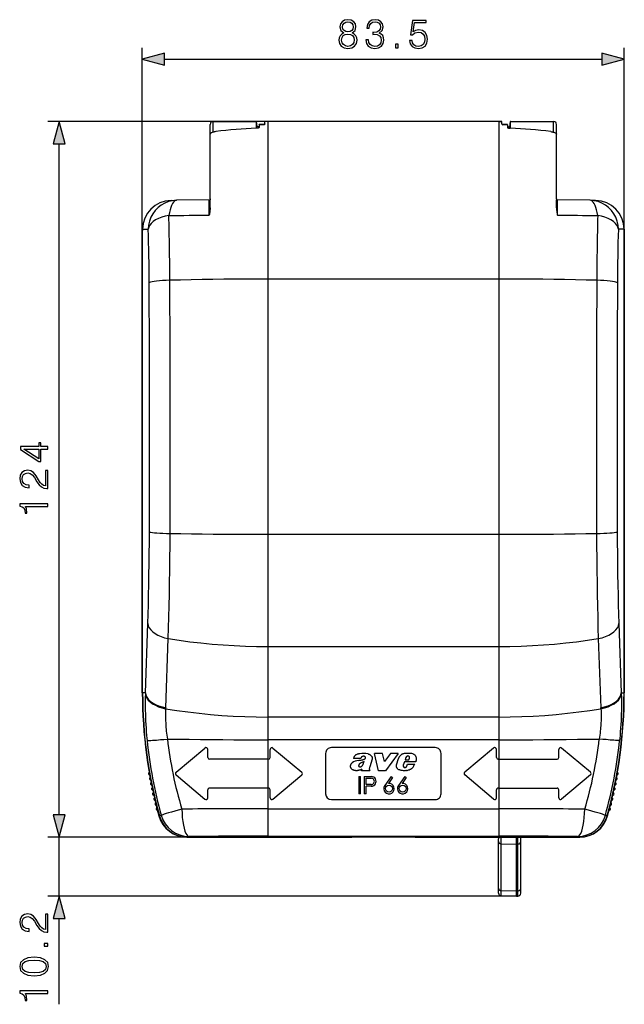
# Model space of a CAD drawing. Extents: x 0 to 420, y 0 to 297.
# Drawn here: x 130 to 183, y 85 to 171 of the extents above; entities that cross this region are included whole.
import ezdxf

# ---------------------------------------------------------------- set-up
doc = ezdxf.new("R2010")
doc.units = 0
doc.layers.get('0').update_dxf_attribs({"linetype": 'CONTINUOUS'})

msp = doc.modelspace()

# ---------------------------------------------------------------- linework, layer by layer
at = {"color": 7}
for p, q in [((140.866486, 152.361267), (140.866486, 168.276199)), ((182.60733, 152.361267), (182.60733, 168.276199)), ((142.79834, 167.276199), (180.675476, 167.276199)), ((151.486908, 161.890778), (132.676208, 161.890778)), ((146.736908, 160.641205), (146.736908, 161.640778)), ((146.986908, 160.957397), (146.986908, 161.890778)), ((146.986908, 161.890778), (150.736908, 161.890778)), ((150.795425, 161.302917), (150.795425, 161.469711)), ((150.945404, 161.337051), (150.945404, 161.433197)), ((150.945404, 161.433197), (150.986908, 161.433197)), ((150.986908, 161.601089), (150.986908, 161.615479)), ((150.986908, 161.601089), (150.986908, 161.376755)), ((151.439896, 161.639709), (151.388077, 161.610031)), ((151.388077, 161.610031), (151.388397, 161.624329)), ((171.986908, 161.890778), (151.486908, 161.890778)), ((151.736908, 161.889069), (151.486908, 161.890732)), ((151.486908, 161.762009), (151.486908, 161.890732)), ((151.486908, 161.685455), (151.486908, 161.762009)), ((171.736908, 161.889069), (151.736908, 161.889069)), ((151.736908, 161.889069), (151.736908, 148.236359)), ((171.736908, 161.889069), (171.986908, 161.890732)), ((171.736908, 161.889069), (171.736908, 148.236359)), ((171.986908, 161.762009), (171.986908, 161.890732)), ((171.986908, 161.685455), (171.986908, 161.762009)), ((172.03392, 161.639709), (172.085739, 161.610031)), ((172.085739, 161.610031), (172.085419, 161.624329)), ((172.486908, 161.601089), (172.486908, 161.615479)), ((172.486908, 161.601089), (172.486908, 161.376755)), ((172.486908, 161.433197), (172.528412, 161.433197)), ((172.528412, 161.337067), (172.528412, 161.433197)), ((172.678391, 161.302917), (172.678391, 161.469711)), ((172.736908, 161.890778), (176.486908, 161.890778)), ((176.486908, 160.957397), (176.486908, 161.890778)), ((176.736908, 160.791885), (176.736908, 161.640778)), ((146.736908, 155.190765), (146.736908, 160.789764)), ((176.736908, 155.190765), (176.736908, 160.789764)), ((133.676208, 101.824387), (133.676208, 159.958923)), ((143.351944, 155.048767), (143.834564, 155.05719)), ((146.736908, 155.107849), (143.834564, 155.05719)), ((146.736908, 155.190765), (146.736908, 155.107864)), ((146.736908, 154.408676), (146.736908, 155.107864)), ((176.736908, 155.190765), (176.736908, 155.107849)), ((176.736908, 154.408676), (176.736908, 155.107849)), ((179.639252, 155.05719), (176.737457, 155.107849)), ((180.121872, 155.048767), (179.639252, 155.05719)), ((140.892288, 152.361267), (140.866486, 152.361267)), ((140.866486, 112.39077), (140.866486, 152.361267)), ((140.892288, 112.39077), (140.892288, 152.549042)), ((140.892426, 152.549042), (141.381622, 152.557587)), ((140.892426, 112.39077), (140.892426, 152.549042)), ((182.58139, 152.549042), (182.092194, 152.557587)), ((182.58139, 152.549042), (182.58139, 112.39077)), ((182.581528, 152.549042), (182.581528, 112.39077)), ((182.581528, 152.361267), (182.60733, 152.361267)), ((182.60733, 112.39077), (182.60733, 152.361267)), ((171.736908, 148.236359), (151.736908, 148.236359)), ((151.736908, 148.236359), (151.736908, 126.126717)), ((171.736908, 148.236359), (171.736908, 126.126717)), ((151.736908, 126.126717), (151.736908, 116.402481)), ((151.736908, 126.126717), (171.736908, 126.126717)), ((171.736908, 126.126717), (171.736908, 116.402481)), ((141.129959, 112.39077), (141.338287, 118.395729)), ((182.135529, 118.395729), (182.343872, 112.39077)), ((142.889221, 111.089737), (143.116486, 117.09156)), ((180.35733, 117.09156), (180.584595, 111.089737)), ((151.736908, 116.402481), (151.736908, 110.289658)), ((151.736908, 116.402481), (171.736908, 116.402481)), ((171.736908, 116.402481), (171.736908, 110.289658)), ((140.892288, 112.39077), (140.866486, 112.39077)), ((141.129959, 112.39077), (140.892426, 112.39077)), ((141.129959, 112.39077), (141.127502, 112.312965)), ((182.346313, 112.312965), (182.343872, 112.39077)), ((182.343872, 112.39077), (182.58139, 112.39077)), ((182.581528, 112.39077), (182.60733, 112.39077)), ((142.889221, 111.089737), (142.886536, 111.016853)), ((180.58728, 111.016853), (180.584595, 111.089737)), ((151.736908, 110.289658), (151.736908, 108.320442)), ((171.736908, 110.289658), (151.736908, 110.289658)), ((171.736908, 110.289658), (171.736908, 108.320442)), ((143.790497, 105.505676), (146.293167, 107.605675)), ((146.539597, 106.790771), (146.539597, 107.490768)), ((151.736908, 108.320442), (151.736908, 106.64077)), ((171.736908, 108.320442), (151.736908, 108.320442)), ((151.934219, 106.790771), (151.934219, 107.490768)), ((152.180649, 107.605675), (154.683319, 105.505676)), ((166.236908, 107.64077), (157.236908, 107.64077)), ((171.293167, 107.605675), (168.790497, 105.505676)), ((171.539597, 106.790771), (171.539597, 107.490768)), ((171.736908, 108.320442), (171.736908, 106.64077)), ((176.934235, 106.790771), (176.934235, 107.490768)), ((179.683319, 105.505676), (177.180649, 107.605675)), ((149.236908, 106.64077), (146.68959, 106.64077)), ((151.736908, 106.64077), (149.236908, 106.64077)), ((151.784225, 106.64077), (151.736908, 106.64077)), ((151.736908, 106.64077), (151.736908, 104.14077)), ((156.736908, 107.14077), (156.736908, 103.64077)), ((159.789154, 106.705803), (159.151657, 106.705803)), ((160.773102, 106.647026), (160.562576, 105.967239)), ((161.318207, 105.64077), (160.979065, 107.14077)), ((161.665558, 107.14077), (160.979065, 107.14077)), ((161.831329, 106.43634), (161.665558, 107.14077)), ((162.364883, 107.14077), (161.831329, 106.43634)), ((163.019547, 107.14077), (161.916, 105.64077)), ((163.019547, 107.14077), (162.364883, 107.14077)), ((162.879532, 106.154564), (163.048096, 106.706841)), ((163.699036, 106.795135), (163.636383, 106.590042)), ((163.950089, 106.590042), (164.015457, 106.741043)), ((166.736908, 103.64077), (166.736908, 107.14077)), ((171.736908, 106.64077), (171.68959, 106.64077)), ((171.736908, 106.64077), (174.236908, 106.64077)), ((171.736908, 106.64077), (171.736908, 104.14077)), ((174.236908, 106.64077), (176.784225, 106.64077)), ((159.838531, 105.770851), (159.892349, 105.798882)), ((159.839645, 105.64077), (159.892349, 105.798882)), ((160.540039, 105.887459), (160.532455, 105.857002)), ((163.577866, 106.423271), (163.467255, 106.118607)), ((164.540176, 106.423271), (163.577866, 106.423271)), ((163.636383, 106.590042), (163.950089, 106.590042)), ((163.75708, 105.999611), (163.783676, 106.039726)), ((163.783676, 106.039726), (163.843658, 106.210907)), ((163.843658, 106.210907), (164.458923, 106.210915)), ((164.563004, 106.486565), (164.540176, 106.423271)), ((141.438263, 105.467316), (141.464523, 105.489388)), ((141.476273, 105.422104), (141.438263, 105.467316)), ((141.488647, 105.352295), (141.468491, 105.296768)), ((141.468491, 105.296768), (141.500732, 105.285065)), ((141.518188, 105.025307), (141.544205, 105.047668)), ((141.556702, 104.980522), (141.518188, 105.025307)), ((143.790497, 105.275864), (146.293167, 103.175865)), ((152.180649, 103.175865), (154.683319, 105.275864)), ((159.611908, 105.14077), (159.611908, 103.64077)), ((159.611908, 105.14077), (159.761902, 105.14077)), ((159.761902, 103.64077), (159.761902, 105.14077)), ((160.577972, 105.64077), (159.839645, 105.64077)), ((160.091904, 105.14077), (160.69191, 105.14077)), ((160.091904, 105.14077), (160.091904, 103.64077)), ((160.241913, 104.450768), (160.241913, 104.990768)), ((160.241913, 104.990768), (160.69191, 104.990768)), ((160.553192, 105.677155), (160.577972, 105.64077)), ((161.916, 105.64077), (161.318207, 105.64077)), ((162.415588, 105.14077), (161.861099, 104.348877)), ((162.538467, 105.054733), (162.176361, 104.537598)), ((162.415588, 105.14077), (162.538467, 105.054733)), ((163.597778, 105.14077), (163.043289, 104.348877)), ((163.720642, 105.054733), (163.358551, 104.537598)), ((163.597778, 105.14077), (163.720642, 105.054733)), ((171.293167, 103.175865), (168.790497, 105.275864)), ((179.683319, 105.275864), (177.180649, 103.175865)), ((181.917084, 104.980347), (181.95575, 105.025299)), ((181.929642, 105.047752), (181.95575, 105.025299)), ((181.973068, 105.285027), (182.005432, 105.296768)), ((181.985199, 105.352501), (182.005432, 105.296768)), ((181.997513, 105.421928), (182.035675, 105.467316)), ((182.009323, 105.489471), (182.035675, 105.467316)), ((141.569855, 104.910851), (141.550339, 104.85511)), ((141.550339, 104.85511), (141.582703, 104.843765)), ((141.603058, 104.584213), (141.628815, 104.606873)), ((141.642075, 104.539864), (141.603058, 104.584213)), ((141.656006, 104.470352), (141.6371, 104.414391)), ((141.6371, 104.414391), (141.669601, 104.403412)), ((141.692856, 104.144104), (141.718353, 104.167046)), ((141.732361, 104.100197), (141.692856, 104.144104)), ((151.736908, 104.14077), (146.68959, 104.14077)), ((151.736908, 104.14077), (151.736908, 102.332428)), ((151.784225, 104.14077), (151.736908, 104.14077)), ((160.69191, 104.450768), (160.241913, 104.450768)), ((160.241913, 103.64077), (160.241913, 104.300766)), ((160.69191, 104.300766), (160.241913, 104.300766)), ((171.736908, 104.14077), (171.68959, 104.14077)), ((171.736908, 104.14077), (171.736908, 102.332428)), ((171.736908, 104.14077), (176.784225, 104.14077)), ((181.741425, 104.100021), (181.781067, 104.144104)), ((181.755478, 104.16713), (181.781067, 104.144104)), ((181.804214, 104.403366), (181.836823, 104.414383)), ((181.817856, 104.470558), (181.836823, 104.414383)), ((181.831711, 104.539696), (181.870865, 104.584213)), ((181.845016, 104.606949), (181.870865, 104.584213)), ((181.891113, 104.843727), (181.923599, 104.855103)), ((181.903992, 104.911064), (181.923599, 104.855103)), ((141.74707, 104.030838), (141.728806, 103.97467)), ((141.728806, 103.97467), (141.761414, 103.964058)), ((141.787582, 103.705025), (141.81282, 103.728249)), ((141.827576, 103.66156), (141.787582, 103.705025)), ((141.843063, 103.592369), (141.825409, 103.536003)), ((141.825409, 103.536003), (141.858139, 103.525757)), ((141.887207, 103.267029), (141.912186, 103.290543)), ((141.927673, 103.224014), (141.887207, 103.267029)), ((146.539597, 103.290771), (146.539597, 103.990768)), ((151.934219, 103.290771), (151.934219, 103.990768)), ((159.761902, 103.64077), (159.611908, 103.64077)), ((160.241913, 103.64077), (160.091904, 103.64077)), ((171.539597, 103.290771), (171.539597, 103.990768)), ((176.934235, 103.290771), (176.934235, 103.990768)), ((181.546097, 103.223846), (181.586731, 103.267029)), ((181.561661, 103.290619), (181.586731, 103.267029)), ((181.615662, 103.525711), (181.648514, 103.535995)), ((181.630798, 103.592583), (181.648514, 103.535995)), ((181.64621, 103.661392), (181.686356, 103.705017)), ((181.661011, 103.728333), (181.686356, 103.705017)), ((181.712387, 103.964012), (181.745132, 103.974663)), ((181.726776, 104.031044), (181.745132, 103.974663)), ((141.943939, 103.155006), (141.926926, 103.098442)), ((141.926926, 103.098442), (141.959778, 103.088562)), ((141.991714, 102.830185), (142.016434, 102.853966)), ((142.032669, 102.787621), (141.991714, 102.830185)), ((142.049698, 102.718796), (142.033325, 102.662048)), ((142.033325, 102.662048), (142.066284, 102.652534)), ((142.10112, 102.394531), (142.125565, 102.418587)), ((142.142548, 102.352432), (142.10112, 102.394531)), ((157.236908, 103.14077), (166.236908, 103.14077)), ((181.331238, 102.352264), (181.372818, 102.394516)), ((181.348282, 102.418671), (181.372818, 102.394516)), ((181.407532, 102.652496), (181.440613, 102.662041)), ((181.424164, 102.719009), (181.440613, 102.662041)), ((181.441101, 102.787453), (181.482208, 102.830177)), ((181.457397, 102.85405), (181.482208, 102.830177)), ((181.514038, 103.088524), (181.547012, 103.098434)), ((181.529922, 103.155212), (181.547012, 103.098434)), ((142.160339, 102.283798), (142.144608, 102.226868)), ((142.144608, 102.226868), (142.177658, 102.217728)), ((142.337952, 101.734917), (142.309586, 101.727097)), ((142.50386, 101.783173), (142.340851, 101.724907)), ((151.736908, 102.332428), (151.736908, 99.963646)), ((151.736908, 102.332428), (171.736908, 102.332428)), ((171.736908, 102.332428), (171.736908, 99.963646)), ((181.132965, 101.724907), (180.969955, 101.783173)), ((181.164047, 101.72715), (181.135864, 101.734917)), ((181.296143, 102.217682), (181.32933, 102.22686)), ((181.313522, 102.284004), (181.32933, 102.22686)), ((144.75116, 99.892532), (132.676208, 99.892532)), ((144.75116, 99.892532), (132.676208, 99.892532)), ((133.676208, 94.774315), (133.676208, 99.892532)), ((144.719574, 99.892799), (144.719574, 99.891647)), ((144.719574, 99.891647), (158.888565, 99.891647)), ((144.910233, 99.948586), (144.75116, 99.892548)), ((144.75116, 99.892548), (158.747345, 99.892548)), ((144.75116, 99.892532), (158.747345, 99.892532)), ((151.736908, 99.963646), (171.736908, 99.963646)), ((158.888565, 99.894173), (158.888565, 99.891647)), ((158.888565, 99.891647), (158.908051, 99.893562)), ((158.908051, 99.893562), (158.909119, 99.893776)), ((164.565765, 99.893562), (164.564697, 99.893776)), ((164.565765, 99.893562), (164.585251, 99.891647)), ((164.585251, 99.891647), (178.754242, 99.891647)), ((164.726471, 99.892548), (178.722656, 99.892548)), ((164.726471, 99.892532), (178.722656, 99.892532)), ((171.71051, 99.891655), (171.71051, 99.751587)), ((171.956146, 99.304642), (171.956146, 99.89164)), ((173.260513, 99.285347), (173.260513, 99.89164)), ((173.385513, 99.285347), (173.385513, 99.89164)), ((173.635513, 99.775047), (173.635513, 99.891655)), ((178.722656, 99.892548), (178.563583, 99.948586)), ((178.754242, 99.892799), (178.754242, 99.891647)), ((171.71051, 99.516464), (171.71051, 99.751587)), ((171.71051, 95.463165), (171.71051, 99.516464)), ((171.956146, 99.304642), (173.260513, 99.285347)), ((171.956146, 95.251343), (171.956146, 99.304642)), ((173.260513, 99.285347), (173.385513, 99.285347)), ((173.260513, 95.232048), (173.260513, 99.285347)), ((173.385513, 95.232048), (173.385513, 99.285347)), ((173.635513, 99.4972), (173.635513, 99.774315)), ((173.635513, 95.443909), (173.635513, 99.4972)), ((173.260513, 94.774315), (132.676208, 94.774315)), ((171.71051, 95.047043), (171.71051, 95.463165)), ((171.956146, 95.251343), (173.260513, 95.232048)), ((171.956146, 94.797081), (171.956146, 95.251343)), ((171.956146, 94.797081), (173.260513, 94.774315)), ((173.260513, 95.232048), (173.385513, 95.232048)), ((173.260513, 94.774315), (173.260513, 95.232048)), ((173.260513, 94.774315), (173.385513, 94.774315)), ((173.385513, 94.774315), (173.385513, 95.232048)), ((173.635513, 95.024315), (173.635513, 95.443909)), ((133.676208, 85.404808), (133.676208, 92.842461))]:
    msp.add_line(p, q, dxfattribs=at)
for points in [[(158.30957, 169.562714), (158.132248, 169.461868), (158.000122, 169.319305), (157.916672, 169.141983), (157.888855, 168.940308), (157.94101, 168.637817), (158.097473, 168.404846), (158.344345, 168.25882), (158.674667, 168.20665), (159.001511, 168.25882), (159.248383, 168.404846), (159.404846, 168.634338), (159.46048, 168.940308), (159.429184, 169.141983), (159.349213, 169.319305), (159.213608, 169.461868), (159.039764, 169.562714), (159.286636, 169.77829), (159.370087, 170.08078), (159.321396, 170.33461), (159.182312, 170.532806), (158.963257, 170.661453), (158.674667, 170.70665), (158.382599, 170.661453), (158.163544, 170.532806), (158.02446, 170.33461), (157.979263, 170.08078), (158.059235, 169.77829)], [(160.221252, 168.971603), (160.221252, 168.964661), (160.273422, 168.64476), (160.429886, 168.408325), (160.676758, 168.25882), (161.010559, 168.20665), (161.333923, 168.25882), (161.58078, 168.401367), (161.737259, 168.630859), (161.792892, 168.93335), (161.765076, 169.148941), (161.685104, 169.326263), (161.556442, 169.458389), (161.37912, 169.545319), (161.629471, 169.757416), (161.7164, 170.077301), (161.667709, 170.33461), (161.532104, 170.532806), (161.313049, 170.661453), (161.027939, 170.70665), (160.728912, 170.654495), (160.502899, 170.515411), (160.356873, 170.285934), (160.29776, 169.983429), (160.513336, 169.983429), (160.551575, 170.209442), (160.65242, 170.379807), (160.808884, 170.484131), (161.02446, 170.522369), (161.215698, 170.48761), (161.365204, 170.397202), (161.46257, 170.254639), (161.497345, 170.077301), (161.459091, 169.872162), (161.351303, 169.729599), (161.170502, 169.639191), (160.927094, 169.611389), (160.840179, 169.614868), (160.840179, 169.437531), (160.944489, 169.44101), (161.212219, 169.409714), (161.403458, 169.315826), (161.518204, 169.159363), (161.556442, 168.940308), (161.518204, 168.707352), (161.410416, 168.533493), (161.233078, 168.425705), (160.996643, 168.39093), (160.77063, 168.429184), (160.600266, 168.54393), (160.492462, 168.724731), (160.457703, 168.971603)], [(164.006378, 168.902069), (164.06897, 168.609985), (164.228912, 168.39093), (164.465347, 168.255341), (164.77829, 168.20665), (165.105133, 168.265762), (165.35199, 168.422241), (165.511948, 168.676056), (165.567566, 169.016815), (165.511948, 169.347122), (165.358948, 169.600952), (165.119034, 169.760895), (164.80957, 169.820007), (164.520981, 169.77829), (164.312363, 169.663544), (164.430573, 170.452835), (165.456314, 170.452835), (165.456314, 170.637115), (164.267151, 170.637115), (164.08287, 169.395813), (164.274109, 169.395813), (164.475784, 169.573135), (164.771332, 169.635727), (165.004288, 169.590515), (165.181625, 169.465347), (165.289413, 169.267151), (165.331131, 169.006378), (165.292892, 168.745605), (165.185104, 168.554352), (165.011246, 168.432663), (164.785233, 168.39093), (164.559235, 168.425705), (164.388855, 168.530029), (164.277588, 168.689972), (164.232391, 168.902069)], [(158.215698, 170.073822), (158.243515, 170.258118), (158.333923, 170.400665), (158.47995, 170.48761), (158.674667, 170.522369), (158.865906, 170.48761), (159.011948, 170.400665), (159.102341, 170.258118), (159.133636, 170.073822), (159.102341, 169.8965), (159.011948, 169.760895), (158.869385, 169.673965), (158.674667, 169.646149), (158.476471, 169.673965), (158.333923, 169.760895), (158.243515, 169.8965)], [(158.12529, 168.93335), (158.160065, 169.155884), (158.267853, 169.322784), (158.441711, 169.423615), (158.674667, 169.461868), (158.90416, 169.423615), (159.074524, 169.322784), (159.185791, 169.159363), (159.224045, 168.950745), (159.182312, 168.721252), (159.071045, 168.54393), (158.897202, 168.429184), (158.674667, 168.39093), (158.452133, 168.429184), (158.27829, 168.54393), (158.163544, 168.71431)], [(162.797058, 168.276199), (163.02655, 168.276199), (163.02655, 168.585648), (162.797058, 168.585648)], [(142.79834, 167.793839), (140.866486, 167.276199), (142.79834, 166.75856)], [(180.675476, 166.75856), (182.60733, 167.276199), (180.675476, 167.793839)], [(134.193848, 159.958923), (133.676208, 161.890778), (133.158569, 159.958923)], [(132.676208, 133.491791), (132.676208, 133.721268), (132.074677, 133.721268), (132.074677, 134.041168), (131.890396, 134.041168), (131.890396, 133.721268), (130.315292, 133.721268), (130.315292, 133.474396), (131.890396, 132.44519), (132.074677, 132.44519), (132.074677, 133.491791)], [(131.890396, 133.491791), (131.890396, 132.653824), (130.603882, 133.491791)], [(132.676208, 130.084976), (132.676208, 131.653122), (132.481491, 131.653122), (132.481491, 130.310989), (132.311111, 130.352707), (132.154648, 130.457016), (132.012085, 130.613495), (131.869537, 130.832535), (131.664383, 131.194153), (131.448807, 131.472321), (131.219315, 131.618347), (130.948105, 131.667038), (130.659515, 131.614883), (130.436981, 131.465363), (130.297897, 131.232407), (130.245743, 130.929901), (130.301376, 130.599579), (130.45784, 130.356186), (130.708191, 130.199722), (131.052429, 130.14061), (131.052429, 130.370087), (130.791641, 130.404861), (130.603882, 130.51265), (130.492615, 130.686508), (130.450897, 130.922943), (130.485657, 131.13504), (130.583023, 131.298462), (130.742966, 131.399292), (130.955063, 131.437546), (131.160217, 131.399292), (131.334061, 131.28804), (131.52182, 131.03421), (131.733917, 130.67955), (131.925156, 130.415298), (132.126831, 130.227539), (132.349365, 130.116272), (132.60318, 130.081497)], [(132.676208, 128.541855), (132.676208, 128.771347), (130.245743, 128.771347), (130.245743, 128.569672), (130.464798, 128.517517), (130.614319, 128.402771), (130.701233, 128.211548), (130.725586, 127.954239), (130.725586, 127.940331), (130.875092, 127.940331), (130.875092, 127.975098), (130.843796, 128.315857), (130.739487, 128.541855)], [(133.158569, 101.824387), (133.676208, 99.892532), (134.193848, 101.824387)], [(133.158569, 101.824387), (133.676208, 99.892532), (134.193848, 101.824387)], [(134.193848, 92.842461), (133.676208, 94.774315), (133.158569, 92.842461)], [(132.676208, 91.647507), (132.676208, 93.215652), (132.481491, 93.215652), (132.481491, 91.87352), (132.311111, 91.915237), (132.154648, 92.019554), (132.012085, 92.176018), (131.869537, 92.395073), (131.664383, 92.756683), (131.448807, 93.034851), (131.219315, 93.180885), (130.948105, 93.229568), (130.659515, 93.177414), (130.436981, 93.027893), (130.297897, 92.794937), (130.245743, 92.492432), (130.301376, 92.162109), (130.45784, 91.918716), (130.708191, 91.762253), (131.052429, 91.70314), (131.052429, 91.932625), (130.791641, 91.967392), (130.603882, 92.07518), (130.492615, 92.249039), (130.450897, 92.485474), (130.485657, 92.697578), (130.583023, 92.861), (130.742966, 92.96183), (130.955063, 93.000076), (131.160217, 92.96183), (131.334061, 92.850571), (131.52182, 92.596741), (131.733917, 92.242081), (131.925156, 91.977829), (132.126831, 91.79007), (132.349365, 91.678802), (132.60318, 91.644028)], [(132.676208, 90.452095), (132.676208, 90.68158), (132.366745, 90.68158), (132.366745, 90.452095)], [(131.494003, 87.883255), (132.036423, 87.93541), (132.429337, 88.088394), (132.665771, 88.338745), (132.745743, 88.679497), (132.66925, 89.016769), (132.429337, 89.270599), (132.039902, 89.423584), (131.497482, 89.479218), (130.958542, 89.423584), (130.565643, 89.270599), (130.329193, 89.016769), (130.245743, 88.679497), (130.325714, 88.338745), (130.562164, 88.088394), (130.955063, 87.93541)], [(131.494003, 88.11969), (131.035034, 88.150986), (130.708191, 88.255295), (130.516953, 88.429146), (130.450897, 88.679497), (130.516953, 88.926369), (130.708191, 89.103699), (131.035034, 89.208008), (131.494003, 89.242783), (131.95993, 89.208008), (132.283295, 89.103699), (132.478012, 88.926369), (132.540604, 88.679497), (132.478012, 88.429146), (132.283295, 88.255295), (131.956451, 88.150986)], [(132.676208, 86.329704), (132.676208, 86.559189), (130.245743, 86.559189), (130.245743, 86.357521), (130.464798, 86.305367), (130.614319, 86.190628), (130.701233, 85.99939), (130.725586, 85.742081), (130.725586, 85.72818), (130.875092, 85.72818), (130.875092, 85.762947), (130.843796, 86.103699), (130.739487, 86.329704)]]:
    msp.add_lwpolyline(points, close=True, dxfattribs=at)
for points in [[(150.736908, 161.890778), (150.733856, 161.883087), (150.730804, 161.860016), (150.727814, 161.821808), (150.724884, 161.768768), (150.722076, 161.701202), (150.71936, 161.619751), (150.716766, 161.524963), (150.714355, 161.417572), (150.712128, 161.298462)], [(150.795441, 161.469696), (150.789093, 161.553131), (150.782684, 161.627441), (150.776276, 161.692657), (150.769836, 161.748688), (150.763397, 161.795563), (150.756897, 161.833191), (150.750397, 161.861603), (150.743927, 161.880707), (150.737396, 161.890594)], [(150.986908, 161.376755), (150.985764, 161.370087), (150.98233, 161.363403), (150.976776, 161.356888), (150.969193, 161.350525), (150.959457, 161.344223), (150.947922, 161.338211), (150.934113, 161.332306), (150.918747, 161.326797), (150.898315, 161.320724), (150.876205, 161.315369), (150.832611, 161.307465), (150.786407, 161.302094), (150.73909, 161.299316)], [(150.945404, 161.433197), (150.921112, 161.433685), (150.897247, 161.435211), (150.876312, 161.437454), (150.856689, 161.440521), (150.829407, 161.446976), (150.8181, 161.450897), (150.808777, 161.4552), (150.801712, 161.459854), (150.797195, 161.464737), (150.795425, 161.469711)], [(151.486908, 161.685455), (151.486282, 161.681213), (151.484558, 161.676987), (151.479919, 161.670242), (151.473434, 161.663589), (151.46373, 161.655609), (151.439896, 161.639709)], [(171.986908, 161.685455), (171.987534, 161.681213), (171.989258, 161.676987), (171.993896, 161.670242), (172.000381, 161.663589), (172.010086, 161.655609), (172.03392, 161.639709)], [(172.486908, 161.376755), (172.488068, 161.370087), (172.491486, 161.363403), (172.49704, 161.356888), (172.504623, 161.350525), (172.514359, 161.344223), (172.525894, 161.338211), (172.539703, 161.332306), (172.555069, 161.326797), (172.5755, 161.320724), (172.59761, 161.315369), (172.641205, 161.307465), (172.687408, 161.302094), (172.734726, 161.299316)], [(172.528412, 161.433197), (172.552704, 161.433685), (172.576569, 161.435211), (172.597504, 161.437454), (172.617126, 161.440521), (172.644409, 161.446976), (172.655716, 161.450897), (172.665039, 161.4552), (172.672104, 161.459854), (172.67662, 161.464737), (172.678391, 161.469711)], [(172.73642, 161.890594), (172.729919, 161.880707), (172.723419, 161.861603), (172.716919, 161.833191), (172.710419, 161.795563), (172.703979, 161.748688), (172.69754, 161.692657), (172.691132, 161.627441), (172.684723, 161.553131), (172.678375, 161.469696)], [(172.761688, 161.298462), (172.75946, 161.417572), (172.75705, 161.524963), (172.754456, 161.619751), (172.75174, 161.701202), (172.748932, 161.768768), (172.746002, 161.821808), (172.743011, 161.860016), (172.73996, 161.883087), (172.736908, 161.890778)], [(147.232544, 161.010056), (147.157532, 160.99826), (147.08342, 160.983109), (147.047104, 160.974304), (147.011581, 160.964691), (146.960251, 160.948853), (146.912018, 160.931396), (146.867767, 160.912476), (146.8284, 160.892227), (146.798553, 160.87352), (146.784668, 160.86322), (146.772385, 160.852798), (146.763107, 160.843689), (146.755157, 160.834534), (146.74617, 160.821381), (146.740173, 160.808304), (146.737228, 160.795441), (146.736908, 160.789764)], [(176.241272, 161.010056), (176.316284, 160.99826), (176.390411, 160.983093), (176.426727, 160.974304), (176.46225, 160.964691), (176.51355, 160.948868), (176.561783, 160.931412), (176.606049, 160.912476), (176.645416, 160.892227), (176.675262, 160.87352), (176.689148, 160.86322), (176.701447, 160.852798), (176.710724, 160.843689), (176.718658, 160.834534), (176.727646, 160.821381), (176.733643, 160.808304), (176.736603, 160.795441), (176.736908, 160.789764)], [(143.834564, 155.05719), (143.483673, 155.026184), (143.140625, 154.946014), (142.812286, 154.818329), (142.505127, 154.645599), (142.225311, 154.431305), (141.978424, 154.179718), (141.769379, 153.895813), (141.602264, 153.585297), (141.480499, 153.254303), (141.406464, 152.909454), (141.381622, 152.557587)], [(143.834564, 155.05719), (143.74118, 155.037994), (143.64975, 154.983948), (143.561554, 154.895782), (143.477753, 154.77478), (143.399628, 154.62262), (143.328186, 154.441437), (143.264496, 154.233795), (143.209442, 154.002563), (143.163757, 153.751068)], [(146.6436, 155.02095), (146.644165, 155.025574), (146.645981, 155.03009), (146.648941, 155.034393), (146.652817, 155.038498), (146.659286, 155.043701), (146.674362, 155.052612), (146.683273, 155.05687), (146.700897, 155.064224), (146.717239, 155.070663), (146.723831, 155.073517)], [(146.653854, 153.776215), (146.651947, 154.250885), (146.649109, 154.652557), (146.647156, 154.828629), (146.6436, 155.02095)], [(146.736908, 154.408676), (146.735947, 154.355362), (146.733261, 154.302155), (146.729736, 154.255844), (146.72525, 154.20961), (146.718201, 154.14975), (146.709946, 154.089874), (146.698318, 154.015579), (146.685455, 153.941376), (146.671661, 153.867203), (146.653854, 153.776215)], [(176.736908, 154.408676), (176.737869, 154.355377), (176.740555, 154.30217), (176.74408, 154.25589), (176.748566, 154.209656), (176.755615, 154.149811), (176.763855, 154.089935), (176.775482, 154.015671), (176.788345, 153.941467), (176.802124, 153.867325), (176.819962, 153.776215)], [(176.830215, 155.02095), (176.829651, 155.025589), (176.82782, 155.030106), (176.824844, 155.034439), (176.820953, 155.038544), (176.814453, 155.043762), (176.799316, 155.052689), (176.790253, 155.056992), (176.772369, 155.064438), (176.749786, 155.073608)], [(176.819962, 153.776215), (176.821869, 154.250885), (176.824707, 154.652557), (176.82666, 154.828629), (176.830215, 155.02095)], [(182.092194, 152.557587), (182.067352, 152.909454), (181.993317, 153.254303), (181.871552, 153.585297), (181.704437, 153.895813), (181.495392, 154.179718), (181.248505, 154.431305), (180.968689, 154.645599), (180.66153, 154.818329), (180.333191, 154.946014), (179.990143, 155.026184), (179.639252, 155.05719)], [(180.310059, 153.751068), (180.264374, 154.002563), (180.20932, 154.233795), (180.145599, 154.441437), (180.074188, 154.62262), (179.996063, 154.77478), (179.912262, 154.895782), (179.824066, 154.983948), (179.732605, 155.037994), (179.639252, 155.05719)], [(143.163757, 153.751068), (142.842712, 153.682953), (142.541138, 153.593658), (142.26474, 153.484833), (142.018707, 153.358612), (141.807678, 153.217255), (141.63562, 153.063538), (141.505768, 152.900269), (141.420563, 152.73056), (141.381622, 152.557587)], [(182.092194, 152.557587), (182.053253, 152.73056), (181.968048, 152.900269), (181.838196, 153.063538), (181.666138, 153.217285), (181.455109, 153.358612), (181.209076, 153.484833), (180.932678, 153.593658), (180.631104, 153.682953), (180.310059, 153.751068)], [(143.24881, 148.127289), (142.928253, 148.115021), (142.626923, 148.098999), (142.350494, 148.079529), (142.104034, 148.056946), (141.892242, 148.031708), (141.719086, 148.004242), (141.587738, 147.975098), (141.500702, 147.944794), (141.459564, 147.91394)], [(151.736908, 148.236359), (150.780884, 148.235016), (149.825836, 148.230927), (148.872711, 148.224152), (147.922516, 148.214691), (146.976196, 148.202545), (146.034698, 148.187714), (145.098999, 148.170197), (144.170044, 148.150055), (143.248779, 148.127289)], [(180.225037, 148.127289), (179.303772, 148.150055), (178.374817, 148.170197), (177.439117, 148.187714), (176.49762, 148.202545), (175.5513, 148.214691), (174.601105, 148.224152), (173.64798, 148.230927), (172.692932, 148.235016), (171.736908, 148.236359)], [(182.014252, 147.91394), (181.973145, 147.944794), (181.886078, 147.975098), (181.754761, 148.004242), (181.581573, 148.031708), (181.369781, 148.056946), (181.123352, 148.079529), (180.846893, 148.098999), (180.545563, 148.115021), (180.225037, 148.127289)], [(141.338287, 118.395729), (141.364288, 119.195107), (141.387787, 120.022102), (141.408752, 120.873909), (141.427032, 121.747597), (141.442657, 122.640205), (141.455505, 123.548683), (141.465546, 124.469917), (141.472778, 125.400795), (141.477142, 126.338142)], [(141.477142, 126.338142), (141.518341, 126.317848), (141.605499, 126.297951), (141.736969, 126.278816), (141.910339, 126.26078), (142.122345, 126.244194), (142.368988, 126.229362), (142.64566, 126.21656), (142.947205, 126.206062), (143.267975, 126.198006)], [(180.205841, 126.198006), (180.526611, 126.206062), (180.828156, 126.21656), (181.104828, 126.229362), (181.351471, 126.244194), (181.563477, 126.26078), (181.736847, 126.278816), (181.868317, 126.297951), (181.955475, 126.317848), (181.996674, 126.338142)], [(181.996674, 126.338142), (182.001038, 125.400795), (182.00827, 124.469917), (182.01828, 123.548668), (182.031158, 122.640205), (182.046753, 121.747597), (182.065063, 120.873909), (182.086029, 120.022102), (182.109528, 119.195107), (182.135529, 118.395729)], [(143.116486, 117.09156), (143.144867, 118.008339), (143.170502, 118.956734), (143.193359, 119.933464), (143.213348, 120.935234), (143.230347, 121.958626), (143.244354, 123.000175), (143.255341, 124.056313), (143.263214, 125.123482), (143.267975, 126.198006)], [(143.267975, 126.198006), (144.187256, 126.183144), (145.114166, 126.16996), (146.047791, 126.158531), (146.987152, 126.148827), (147.931335, 126.140877), (148.879364, 126.134682), (149.830261, 126.130257), (150.783112, 126.127602), (151.736908, 126.126717)], [(171.736908, 126.126717), (172.690704, 126.127602), (173.643555, 126.130257), (174.594452, 126.134682), (175.54248, 126.140877), (176.486664, 126.148827), (177.426025, 126.158531), (178.35965, 126.16996), (179.28656, 126.183144), (180.205841, 126.198006)], [(180.205841, 126.198006), (180.210602, 125.123482), (180.218475, 124.056313), (180.229462, 123.00016), (180.243469, 121.958626), (180.260468, 120.935219), (180.280457, 119.933449), (180.303314, 118.956718), (180.328949, 118.008339), (180.35733, 117.09156)], [(141.338287, 118.395729), (141.376678, 118.206734), (141.461365, 118.021278), (141.590698, 117.842873), (141.762268, 117.674889), (141.972809, 117.520454), (142.218414, 117.382484), (142.494446, 117.263588), (142.795685, 117.166008), (143.116486, 117.09156)], [(180.35733, 117.09156), (180.678131, 117.166008), (180.97934, 117.263588), (181.255371, 117.382484), (181.500977, 117.520454), (181.711517, 117.674889), (181.883087, 117.842873), (182.012421, 118.021278), (182.097107, 118.206734), (182.135529, 118.395729)], [(143.116486, 117.09156), (144.051392, 116.947762), (144.994354, 116.820503), (145.944397, 116.709938), (146.900513, 116.616203), (147.861664, 116.539375), (148.826935, 116.47953), (149.795227, 116.436745), (150.765564, 116.411049), (151.736908, 116.402473)], [(171.736908, 116.402473), (172.708252, 116.411049), (173.678589, 116.436745), (174.646881, 116.47953), (175.612152, 116.539375), (176.573303, 116.616203), (177.529419, 116.709938), (178.479462, 116.820503), (179.422424, 116.947762), (180.35733, 117.09156)], [(141.127502, 112.312965), (141.119354, 111.982338), (141.116684, 111.813354), (141.11499, 111.642052), (141.114334, 111.38102), (141.116028, 111.115417), (141.120163, 110.845657), (141.126816, 110.572144), (141.137222, 110.264359), (141.150879, 109.953041), (141.167847, 109.638786), (141.188156, 109.322166), (141.211823, 109.003769), (141.238831, 108.684143), (141.258865, 108.469009), (141.28038, 108.253746)], [(141.127502, 112.312965), (141.165833, 112.125496), (141.249725, 111.941566), (141.377686, 111.764626), (141.547272, 111.597954), (141.755371, 111.444618), (141.998108, 111.307472), (142.271027, 111.189064), (142.569, 111.091591), (142.886536, 111.016853)], [(141.129974, 112.39077), (141.167969, 112.202888), (141.251678, 112.018517), (141.379486, 111.841057), (141.549042, 111.673805), (141.757172, 111.519875), (142.000061, 111.382118), (142.273163, 111.2631), (142.571381, 111.165031), (142.889221, 111.089729)], [(180.584595, 111.089729), (180.902435, 111.165031), (181.200653, 111.2631), (181.473755, 111.382118), (181.716644, 111.519875), (181.924774, 111.673805), (182.09433, 111.841057), (182.222137, 112.018517), (182.305847, 112.202888), (182.343842, 112.39077)], [(180.58728, 111.016853), (180.904816, 111.091591), (181.202789, 111.189064), (181.475708, 111.307472), (181.718445, 111.444603), (181.926544, 111.597939), (182.09613, 111.764626), (182.224091, 111.941566), (182.307983, 112.125465), (182.346313, 112.312965)], [(182.346313, 112.312958), (182.354462, 111.982346), (182.357132, 111.813362), (182.358826, 111.642067), (182.359482, 111.381027), (182.357788, 111.115425), (182.353653, 110.84565), (182.347, 110.572128), (182.336594, 110.26432), (182.322922, 109.953003), (182.305969, 109.638741), (182.28566, 109.322136), (182.261993, 109.003754), (182.234985, 108.684151), (182.214951, 108.469009), (182.193436, 108.253738)], [(142.886536, 111.016853), (142.878067, 110.819664), (142.87291, 110.616745), (142.871292, 110.408569), (142.873413, 110.195648), (142.87941, 109.978516), (142.889435, 109.757706), (142.895981, 109.646095), (142.903595, 109.533783), (142.915375, 109.383057), (142.929077, 109.231384), (142.944672, 109.078918), (142.964508, 108.906693), (142.986786, 108.73394), (143.01149, 108.560921), (143.038589, 108.387886)], [(142.886536, 111.016853), (143.845062, 110.865135), (144.812317, 110.730873), (145.787262, 110.614204), (146.768768, 110.515266), (147.755768, 110.434151), (148.747192, 110.370979), (149.741913, 110.325813), (150.738861, 110.298698), (151.736908, 110.28965)], [(171.736908, 110.28965), (172.734955, 110.298698), (173.731903, 110.325813), (174.726624, 110.370979), (175.718048, 110.434151), (176.705048, 110.515266), (177.686554, 110.614204), (178.661499, 110.730873), (179.628754, 110.865135), (180.58728, 111.016853)], [(180.58728, 111.016853), (180.595749, 110.819672), (180.600906, 110.616753), (180.602509, 110.408577), (180.600403, 110.195656), (180.594406, 109.978516), (180.584381, 109.757698), (180.57782, 109.646088), (180.570221, 109.533768), (180.558426, 109.383041), (180.544739, 109.231361), (180.529144, 109.078903), (180.509293, 108.90667), (180.48703, 108.733925), (180.462326, 108.560913), (180.435226, 108.387886)], [(141.28038, 108.253746), (141.293182, 108.251884), (141.31485, 108.250984), (141.344864, 108.25103), (141.408798, 108.252953), (141.4897, 108.25692), (141.615189, 108.264687), (141.759323, 108.274925), (142.087051, 108.301064), (142.447662, 108.332527), (142.739197, 108.359344), (143.038589, 108.387886)], [(143.038605, 108.387886), (143.981506, 108.373817), (144.932709, 108.361366), (145.891174, 108.350533), (146.855896, 108.341362), (147.825836, 108.333839), (148.799957, 108.32798), (149.777191, 108.323799), (150.7565, 108.321281), (151.736908, 108.320442)], [(171.736908, 108.320442), (172.717316, 108.321281), (173.696625, 108.323799), (174.673859, 108.32798), (175.64798, 108.333839), (176.61792, 108.341362), (177.582642, 108.350533), (178.541107, 108.361366), (179.49231, 108.373817), (180.435211, 108.387886)], [(182.193436, 108.253738), (182.180634, 108.251877), (182.158966, 108.250984), (182.128952, 108.25103), (182.065018, 108.252953), (181.984131, 108.25692), (181.858627, 108.264687), (181.714493, 108.274925), (181.38678, 108.301064), (181.026154, 108.332535), (180.734619, 108.359344), (180.435226, 108.387886)], [(159.695831, 107.113228), (159.645859, 107.103943), (159.595444, 107.093399), (159.559235, 107.084915), (159.522903, 107.075432), (159.47937, 107.062401), (159.436569, 107.047287), (159.395126, 107.029701), (159.375122, 107.019882), (159.355698, 107.009308), (159.330841, 106.993988), (159.307312, 106.977188), (159.285202, 106.958817), (159.261368, 106.935379), (159.239899, 106.910042), (159.220856, 106.883034), (159.204132, 106.854568), (159.194183, 106.834885), (159.18512, 106.814713), (159.169495, 106.77327), (159.159485, 106.739853), (159.151657, 106.705803)], [(160.149689, 106.852463), (160.122406, 106.86882), (160.108093, 106.875824), (160.093369, 106.881935), (160.073212, 106.888527), (160.052612, 106.893181), (160.031738, 106.895798), (160.006485, 106.896172), (159.981216, 106.893509), (159.956299, 106.887909), (159.932205, 106.879547), (159.909302, 106.868622), (159.89151, 106.857826), (159.874771, 106.845474), (159.859406, 106.831726)], [(160.028442, 106.617622), (160.0672, 106.631493), (160.086288, 106.639366), (160.114258, 106.653015), (160.138947, 106.668213), (160.150543, 106.676872), (160.161438, 106.686325), (160.171463, 106.696625), (160.18045, 106.707809), (160.186676, 106.717377), (160.191971, 106.727539), (160.195984, 106.737762), (160.198822, 106.748337)], [(160.413223, 107.100975), (160.457764, 107.089859), (160.501617, 107.074951), (160.523178, 107.066063), (160.544434, 107.056236), (160.577576, 107.038597), (160.609406, 107.018684), (160.639618, 106.996567), (160.667892, 106.972313), (160.69397, 106.945938), (160.718903, 106.915756), (160.73024, 106.899727), (160.740738, 106.883095), (160.754715, 106.857101), (160.766312, 106.830032), (160.775269, 106.802101), (160.781403, 106.773529), (160.78479, 106.741753), (160.784607, 106.709709), (160.780701, 106.677971), (160.773102, 106.647026)], [(163.694, 107.136398), (163.626343, 107.132385), (163.592346, 107.129448), (163.541412, 107.123207), (163.498825, 107.115753), (163.457016, 107.105881), (163.416382, 107.093277), (163.394638, 107.085091), (163.373413, 107.075989), (163.353012, 107.066093), (163.333145, 107.055283), (163.31366, 107.04348), (163.294678, 107.030769), (163.25795, 107.0028), (163.223114, 106.972359), (163.190292, 106.940033), (163.159653, 106.906021), (163.131409, 106.87027), (163.105804, 106.832596), (163.083145, 106.792809), (163.072937, 106.771912), (163.063629, 106.750465), (163.055374, 106.728874), (163.048096, 106.706841)], [(164.361115, 107.079155), (164.385132, 107.065926), (164.408096, 107.050804), (164.429947, 107.033966), (164.445557, 107.020332), (164.460495, 107.005928), (164.488174, 106.975128), (164.512833, 106.942101), (164.533401, 106.908989), (164.551163, 106.874252), (164.565979, 106.838112), (164.577698, 106.800888), (164.586151, 106.762901), (164.591309, 106.724472), (164.593231, 106.685814), (164.592926, 106.66185), (164.591599, 106.637878), (164.58902, 106.61142), (164.585388, 106.585075), (164.575775, 106.535408), (164.563004, 106.486565)], [(159.677856, 105.698303), (159.62851, 105.67968), (159.57785, 105.664299), (159.551178, 105.657715), (159.524246, 105.652138), (159.498978, 105.647903), (159.473587, 105.64463), (159.438324, 105.641769), (159.403, 105.640907), (159.367706, 105.642067), (159.342621, 105.644142), (159.317627, 105.647217), (159.290253, 105.651733), (159.263046, 105.657341), (159.210022, 105.671249), (159.184433, 105.679474), (159.159775, 105.688545), (159.136444, 105.698418), (159.113922, 105.709396), (159.081207, 105.728447), (159.049744, 105.75087), (159.019424, 105.776825), (158.990601, 105.806), (158.976013, 105.822739), (158.962219, 105.840111), (158.945175, 105.864197), (158.929779, 105.889305), (158.916153, 105.915398), (158.902344, 105.947929), (158.891571, 105.981636), (158.884186, 106.016289), (158.881927, 106.033997), (158.880722, 106.051796), (158.880676, 106.069351), (158.881836, 106.086845)], [(159.026688, 106.324677), (158.997818, 106.299629), (158.971359, 106.272346), (158.947495, 106.24292), (158.926376, 106.211357), (158.916504, 106.194016), (158.907532, 106.176125), (158.900223, 106.159348), (158.893875, 106.142181), (158.886246, 106.114807), (158.881836, 106.086845)], [(159.597183, 106.536987), (159.669907, 106.546021), (159.742645, 106.555351), (159.81517, 106.566231), (159.887222, 106.579727), (159.925018, 106.588226), (159.96254, 106.597778), (159.995651, 106.607239), (160.028442, 106.617622)], [(159.624252, 106.015854), (159.619202, 106.023041), (159.615265, 106.030952), (159.61171, 106.041634), (159.609467, 106.052734), (159.608368, 106.061882), (159.607574, 106.080307)], [(159.821671, 106.322807), (159.769211, 106.296814), (159.744614, 106.283569), (159.726913, 106.27314), (159.709747, 106.261993), (159.693481, 106.250206), (159.677612, 106.237274), (159.66362, 106.22435), (159.650253, 106.210236), (159.637329, 106.194084), (159.626144, 106.176605), (159.620209, 106.164536), (159.615677, 106.151978)], [(159.818512, 105.996017), (159.83107, 106.00177), (159.843185, 106.008568), (159.855713, 106.01693), (159.867645, 106.026215), (159.888794, 106.04612), (159.907501, 106.068001), (159.922424, 106.088661), (159.936111, 106.110161), (159.948776, 106.132141)], [(159.948776, 106.132141), (159.964111, 106.161057), (159.978241, 106.190582), (159.995575, 106.230629), (160.006439, 106.257637), (160.027222, 106.31205), (160.047867, 106.366562), (160.058533, 106.393707), (160.075439, 106.434143)], [(163.000778, 105.7827), (162.987488, 105.792816), (162.974823, 105.803719), (162.951385, 105.827652), (162.930634, 105.854027), (162.912735, 105.882317), (162.897797, 105.912079), (162.885391, 105.944252), (162.876144, 105.977539), (162.870132, 106.011612), (162.867355, 106.046066), (162.867798, 106.080559), (162.871399, 106.114792), (162.874954, 106.134773), (162.879532, 106.154564)], [(163.993759, 105.731323), (164.046341, 105.755653), (164.072556, 105.768333), (164.111572, 105.788368), (164.140366, 105.804398), (164.168549, 105.821457), (164.204147, 105.845558), (164.237839, 105.871925), (164.269119, 105.900787), (164.283722, 105.916222), (164.297562, 105.93235)], [(164.297562, 105.93235), (164.322357, 105.96376), (164.344742, 105.996841), (164.35881, 106.020035), (164.384888, 106.067642), (164.421539, 106.140373), (164.446014, 106.18766), (164.458923, 106.210915)], [(159.677856, 105.698303), (159.695877, 105.705948), (159.731583, 105.722092), (159.784866, 105.746918), (159.838531, 105.770851)], [(163.731888, 105.656044), (163.686218, 105.650253), (163.641266, 105.645645), (163.583237, 105.641769), (163.527405, 105.640831), (163.473099, 105.642998), (163.412399, 105.649162), (163.350586, 105.659142), (163.286682, 105.672729), (163.22113, 105.689751), (163.161194, 105.708321), (163.101746, 105.729965)], [(144.289642, 102.321449), (143.970184, 102.230751), (143.669159, 102.144295), (143.392609, 102.06382), (143.145844, 101.990913), (142.933746, 101.926979), (142.760529, 101.873314), (142.629608, 101.83094), (142.543457, 101.800697), (142.503876, 101.78318)], [(144.289642, 102.321449), (144.302917, 101.948997), (144.329926, 101.587791), (144.369965, 101.245979), (144.422241, 100.931297), (144.485504, 100.650826), (144.55838, 100.410866), (144.63913, 100.216881), (144.726044, 100.073219), (144.817078, 99.983101), (144.910248, 99.948586)], [(178.563568, 99.948586), (178.656738, 99.983101), (178.747772, 100.073219), (178.834686, 100.216881), (178.915436, 100.410866), (178.988312, 100.650826), (179.051575, 100.931297), (179.103851, 101.245979), (179.14389, 101.587791), (179.170898, 101.948997), (179.184174, 102.321449)], [(180.96994, 101.78318), (180.930359, 101.800697), (180.844208, 101.83094), (180.713287, 101.873314), (180.54007, 101.926979), (180.327972, 101.990913), (180.081207, 102.06382), (179.804657, 102.144295), (179.503632, 102.230751), (179.184174, 102.321449)], [(158.917267, 99.897041), (158.898239, 99.894653), (158.869888, 99.893608), (158.789139, 99.892632), (158.747345, 99.892532)], [(158.89682, 99.894943), (158.912064, 99.897392), (158.963287, 99.902237), (159.019577, 99.9058), (159.090881, 99.909279), (159.276794, 99.915916), (159.453415, 99.920563), (159.658752, 99.924843), (160.144989, 99.93206), (160.634048, 99.936676), (161.16507, 99.939537), (161.71785, 99.940544), (162.271317, 99.939667), (162.804443, 99.936928), (163.296982, 99.932434), (163.776672, 99.925545), (163.98143, 99.921455), (164.159454, 99.917007), (164.308609, 99.912239), (164.427155, 99.907219), (164.494827, 99.903343), (164.544174, 99.899384), (164.563446, 99.897171), (164.576996, 99.894943)], [(158.907639, 99.893448), (159.016449, 99.898148), (159.151993, 99.90123), (159.40477, 99.90506), (159.824142, 99.90921), (160.450562, 99.912964), (161.293823, 99.915344), (162.305069, 99.915146), (163.13533, 99.912445), (163.741898, 99.908447), (164.139587, 99.904144), (164.37236, 99.900223), (164.491623, 99.897095), (164.566177, 99.893448)], [(158.908051, 99.893562), (158.909882, 99.893944), (158.911682, 99.894356), (158.913483, 99.894798), (158.915253, 99.895271), (158.917023, 99.89579), (158.918793, 99.896339), (158.920563, 99.896904), (158.922333, 99.897514), (158.924042, 99.898155)], [(158.909119, 99.893776), (158.910858, 99.894142), (158.912598, 99.894539), (158.914337, 99.894966), (158.916046, 99.895424), (158.917786, 99.895912), (158.919495, 99.896431), (158.921173, 99.89698), (158.922882, 99.89756), (158.924561, 99.89817)], [(158.917267, 99.897041), (158.923447, 99.89801), (158.960297, 99.901703), (159.021606, 99.905746), (159.15416, 99.911743), (159.332001, 99.917442), (159.633408, 99.924332), (159.999405, 99.930206), (160.530319, 99.935852), (161.118866, 99.939346), (161.861511, 99.940483), (162.595596, 99.938217), (163.164337, 99.933838), (163.664856, 99.927406), (163.999832, 99.920998), (164.205933, 99.915588), (164.369049, 99.909775), (164.452209, 99.905746), (164.513519, 99.901703), (164.550369, 99.89801), (164.556549, 99.897041)], [(164.549255, 99.89817), (164.550934, 99.89756), (164.552643, 99.89698), (164.554321, 99.896431), (164.55603, 99.895912), (164.55777, 99.895424), (164.559479, 99.894966), (164.561218, 99.894539), (164.562958, 99.894142), (164.564697, 99.893776)], [(164.549774, 99.898155), (164.551483, 99.897514), (164.553253, 99.896904), (164.555023, 99.896339), (164.556793, 99.89579), (164.558563, 99.895271), (164.560333, 99.894798), (164.562134, 99.894356), (164.563934, 99.893944), (164.565765, 99.893562)], [(164.726471, 99.892532), (164.623322, 99.893234), (164.581604, 99.894325), (164.568939, 99.895172), (164.556549, 99.897041)], [(171.71051, 99.516457), (171.712982, 99.486641), (171.720428, 99.45742), (171.732605, 99.429375), (171.749359, 99.403053), (171.770294, 99.379005), (171.795013, 99.357674), (171.823029, 99.339516), (171.85379, 99.324898), (171.886658, 99.314064), (171.92099, 99.307259), (171.956146, 99.304634)], [(173.385529, 99.285347), (173.421112, 99.287498), (173.455963, 99.293922), (173.489349, 99.304482), (173.52066, 99.318977), (173.549225, 99.33709), (173.574432, 99.358467), (173.595825, 99.382668), (173.612915, 99.409187), (173.625397, 99.437508), (173.632965, 99.467049), (173.635529, 99.4972)], [(171.71051, 95.463173), (171.712982, 95.433357), (171.720428, 95.404121), (171.732605, 95.376076), (171.749359, 95.34977), (171.770294, 95.325706), (171.795013, 95.30439), (171.823029, 95.286232), (171.85379, 95.271584), (171.886658, 95.260765), (171.92099, 95.253975), (171.956146, 95.25135)], [(173.385529, 95.232063), (173.421112, 95.2342), (173.455963, 95.240639), (173.489349, 95.251198), (173.52066, 95.265694), (173.549225, 95.283791), (173.574432, 95.305183), (173.595825, 95.329369), (173.612915, 95.355904), (173.625397, 95.384224), (173.632965, 95.413765), (173.635529, 95.443916)]]:
    msp.add_lwpolyline(points, dxfattribs=at)
for centre in [(162.229721, 104.090767), (163.411911, 104.090767)]:
    msp.add_circle(centre, 0.3, dxfattribs=at)
for centre, radius, start, end in [((146.986908, 161.640778), 0.25, 90.000003, 180.000005), ((151.817032, 126.827858), 34.488286, 91.79109, 97.638879), ((151.836411, 132.215057), 29.412886, 90.872682, 91.655039), ((151.841553, 132.244873), 29.368653, 90.884731, 91.667566), ((151.38678, 161.724854), 0.100336, 270.943909, 301.957264), ((172.087036, 161.724854), 0.100336, 238.042437, 269.056093), ((171.637421, 132.215073), 29.412874, 88.344973, 89.12733), ((171.632233, 132.245697), 29.367839, 88.332316, 89.115172), ((171.656799, 126.827461), 34.48868, 82.361228, 88.208949), ((176.486908, 161.640778), 0.25, 360, 90.000003), ((143.393768, 152.547165), 2.501721, 90.957602, 179.956961), ((143.393829, 152.547241), 2.50165, 90.959255, 179.958737), ((146.639008, 155.119186), 0.098127, 272.680676, 358.978513), ((146.662338, 155.115463), 0.074451, 311.412551, 1.51867), ((176.834808, 155.119186), 0.098127, 181.021491, 267.319339), ((176.811478, 155.115463), 0.074451, 178.481326, 228.587406), ((180.080048, 152.547165), 2.501721, 0.043041, 89.042396), ((180.079987, 152.547241), 2.50165, 0.041257, 89.040743), ((141.672165, 600.618774), 446.870256, 270.19125, 270.638743), ((-102.202911, 147.26265), 245.452866, 0.201832, 1.514762), ((181.804504, 601.197083), 447.448573, 269.361716, 269.808636), ((425.676666, 147.26265), 245.452784, 178.485233, 179.798173), ((143.366394, 152.361267), 2.499913, 169.997903, 179.999991), ((180.107422, 152.361267), 2.499913, 0.000009, 10.002004), ((-41.044281, 147.201279), 182.504896, 0.223739, 1.68181), ((364.518036, 147.201279), 182.504834, 178.318194, 179.776262), ((-2604.029053, 134.890106), 2745.519357, 359.82153, 0.271793), ((-2456.579346, 134.890106), 2599.861809, 359.808443, 0.291723), ((2780.053223, 134.890076), 2599.861956, 179.708274, 180.191554), ((2927.502686, 134.890091), 2745.519377, 179.728204, 180.178468), ((180.986908, 112.39077), 40.120427, 180.000005, 195.413983), ((180.886902, 112.39077), 39.994622, 180.000005, 195.466999), ((180.886902, 112.39077), 39.994485, 180.000005, 195.466999), ((142.586914, 112.39077), 39.994485, 344.533002, 360), ((142.586914, 112.39077), 39.994622, 344.533002, 360), ((142.486908, 112.39077), 40.120427, 344.586008, 360), ((176.980896, 112.227211), 34.158906, 186.453486, 196.857284), ((146.489273, 112.227798), 34.162584, 343.143544, 353.546227), ((180.433594, 112.306602), 39.362451, 185.909803, 195.506437), ((146.389587, 107.490768), 0.15, 359.999993, 130.000001), ((152.084229, 107.490768), 0.15, 49.999997, 180.000009), ((157.236908, 107.14077), 0.5, 90.000003, 180.000005), ((166.236908, 107.14077), 0.5, 0.000001, 90.000003), ((171.389587, 107.490768), 0.15, 359.999994, 130.000001), ((177.084229, 107.490768), 0.15, 49.999993, 180.000009), ((143.040024, 112.306656), 39.362666, 344.49358, 354.090152), ((146.68959, 106.790771), 0.15, 180.000009, 269.999997), ((151.784225, 106.790771), 0.15, 269.999997, 359.999994), ((160.021896, 105.196938), 1.943836, 78.386106, 99.656852), ((160.028885, 106.654602), 0.245144, 133.735719, 167.94539), ((160.086578, 106.751305), 0.119232, 26.836208, 58.036172), ((160.110229, 106.767899), 0.090723, 347.549921, 24.231518), ((163.899872, 102.292198), 4.84857, 88.981157, 92.433483), ((163.875244, 106.737549), 0.185383, 115.326788, 161.903583), ((163.865128, 106.763199), 0.157882, 95.156939, 115.988141), ((163.861328, 106.762627), 0.158157, 33.394052, 93.766319), ((163.960159, 105.280945), 1.859238, 82.175707, 89.200768), ((163.865524, 106.770233), 0.150515, 10.218963, 31.856057), ((163.832184, 106.763107), 0.184592, 353.135333, 10.559887), ((164.149963, 106.637009), 0.489976, 64.473598, 82.577165), ((171.68959, 106.790771), 0.15, 180.000009, 269.999997), ((176.784225, 106.790771), 0.15, 269.999997, 359.999993), ((159.730194, 105.306961), 1.237197, 96.171618, 124.654586), ((159.846298, 106.089577), 0.238907, 164.85921, 182.223167), ((159.697906, 106.081268), 0.098513, 221.610382, 249.81586), ((159.72496, 106.130013), 0.153835, 246.618518, 265.556488), ((159.721909, 106.173454), 0.197014, 267.419388, 280.588956), ((159.715149, 106.260277), 0.28376, 278.710927, 291.364706), ((161.606339, 102.599823), 4.128638, 111.764858, 115.611293), ((160.896561, 105.773369), 0.373589, 167.064583, 180.516043), ((161.202606, 105.743362), 0.678065, 160.721099, 167.730759), ((163.260574, 106.157074), 0.455689, 235.241322, 249.601228), ((163.612473, 106.059441), 0.156809, 157.83294, 228.794921), ((163.592484, 106.049873), 0.136716, 232.459208, 253.958369), ((163.596695, 106.050682), 0.138718, 252.374647, 275.559457), ((163.575592, 106.139618), 0.229613, 278.654954, 293.933752), ((163.601471, 106.119881), 0.201677, 289.48176, 306.035936), ((163.604156, 106.094246), 0.179837, 310.152429, 328.249429), ((141.502609, 105.39077), 0.1, 130.05329, 250.053284), ((141.583389, 104.949486), 0.1, 130.69429, 250.694283), ((143.886902, 105.39077), 0.15, 130.000001, 230.000012), ((154.586914, 105.39077), 0.15, 309.999996, 49.999993), ((160.685318, 105.772224), 0.162336, 180.784183, 201.48859), ((160.742447, 105.800606), 0.225966, 202.877536, 213.116768), ((160.69191, 104.720772), 0.42, 269.999997, 90.000003), ((160.69191, 104.720772), 0.27, 269.999997, 90.000003), ((163.564117, 106.714996), 1.07216, 279.001996, 286.013506), ((163.566895, 106.735764), 1.091388, 285.573136, 293.02475), ((168.886902, 105.39077), 0.15, 130.000001, 229.999999), ((179.586914, 105.39077), 0.15, 309.999993, 49.999993), ((181.890533, 104.949486), 0.1, 289.305746, 49.305742), ((181.971313, 105.39077), 0.1, 289.946745, 49.946742), ((141.669113, 104.509132), 0.1, 131.33529, 251.335283), ((141.759735, 104.069763), 0.1, 131.976289, 251.976283), ((146.68959, 103.990768), 0.15, 90.000003, 180.000009), ((151.784225, 103.990768), 0.15, 359.999993, 90.000003), ((162.229721, 104.090767), 0.45, 144.999998, 96.810316), ((163.411911, 104.090767), 0.45, 144.999998, 96.810316), ((171.68959, 103.990768), 0.15, 90.000003, 180.000009), ((176.784225, 103.990768), 0.15, 359.999993, 90.000003), ((181.714188, 104.069756), 0.1, 288.02374, 48.023743), ((181.804825, 104.509125), 0.1, 288.664746, 48.664739), ((141.855286, 103.631439), 0.1, 132.617289, 252.617289), ((141.955734, 103.194206), 0.1, 133.258288, 253.258289), ((146.389587, 103.290771), 0.15, 229.999999, 359.999993), ((152.084229, 103.290771), 0.15, 180.000009, 309.999996), ((157.236908, 103.64077), 0.5, 180.000005, 269.999997), ((166.236908, 103.64077), 0.5, 269.999997, 0.000001), ((171.389587, 103.290771), 0.15, 229.999999, 359.999993), ((177.084229, 103.290771), 0.15, 180.000009, 309.999993), ((181.518204, 103.194199), 0.1, 286.741741, 46.74174), ((181.618652, 103.631432), 0.1, 287.38274, 47.382743), ((142.06105, 102.758125), 0.1, 133.899288, 253.899288), ((142.171249, 102.32325), 0.1, 134.540288, 254.540288), ((181.302673, 102.323242), 0.1, 285.459741, 45.459741), ((181.412872, 102.758118), 0.1, 286.100741, 46.100741), ((144.719559, 102.391533), 2.499883, 195.41356, 270.000435), ((144.749817, 102.392761), 2.500098, 195.49529, 270.030952), ((144.749847, 102.392616), 2.499938, 195.491875, 270.029968), ((144.91391, 102.448517), 2.500074, 195.433108, 269.915733), ((151.683929, -2397.695801), 2500.028429, 89.998787, 90.169466), ((171.789871, -2397.691162), 2500.023566, 89.830539, 90.001211), ((178.559906, 102.448517), 2.500074, 270.084268, 344.566889), ((178.723999, 102.392761), 2.500098, 269.969043, 344.504714), ((178.723969, 102.392616), 2.499938, 269.970033, 344.508125), ((178.754257, 102.391533), 2.499883, 269.999567, 344.586442), ((151.688354, -1429.4646), 1529.428261, 89.998179, 90.253922), ((158.785461, 102.755424), 2.862889, 269.237304, 272.229562), ((158.896973, 99.994232), 0.099289, 269.915781, 281.792886), ((164.576843, 99.994232), 0.099289, 258.206966, 270.084221), ((164.688354, 102.755455), 2.862923, 267.770453, 270.762677), ((171.96051, 99.751587), 0.25, 145.681515, 180.000005), ((171.785461, -1429.464844), 1529.428416, 89.746077, 90.001819), ((173.385513, 99.774315), 0.25, 360, 28.221005), ((171.96051, 95.047043), 0.25, 179.999995, 268.999996), ((173.385513, 95.024315), 0.25, 269.999997, 359.999999)]:
    msp.add_arc(centre, radius, start, end, dxfattribs=at)
for points in [[(142.79834, 167.793839), (140.866486, 167.276199), (142.79834, 167.793839), (142.79834, 166.75856)], [(180.675476, 166.75856), (182.60733, 167.276199), (180.675476, 166.75856), (180.675476, 167.793839)], [(134.193848, 159.958923), (133.676208, 161.890778), (134.193848, 159.958923), (133.158569, 159.958923)], [(133.158569, 101.824387), (133.676208, 99.892532), (133.158569, 101.824387), (134.193848, 101.824387)], [(133.158569, 101.824387), (133.676208, 99.892532), (133.158569, 101.824387), (134.193848, 101.824387)], [(134.193848, 92.842461), (133.676208, 94.774315), (134.193848, 92.842461), (133.158569, 92.842461)]]:
    msp.add_solid(points, dxfattribs=at)

doc.saveas('drawing.dxf')
